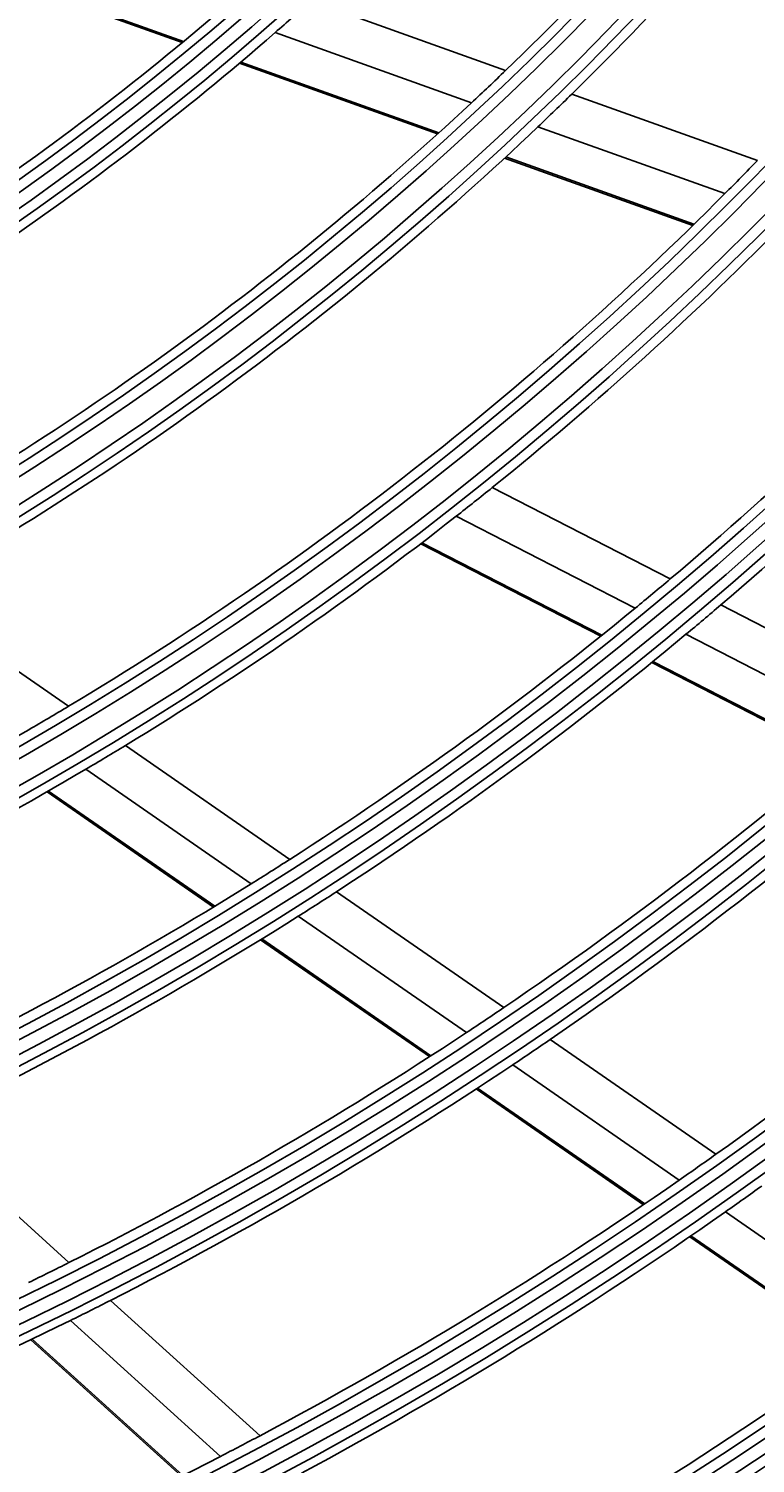
# Model space of a CAD drawing. Units: millimetres. Extents: x 3268 to 21048, y 0 to 6434.
# Drawn here: x 5447 to 5482, y 2806 to 2875 of the extents above; entities that cross this region are included whole.
import ezdxf

# ---------------------------------------------------------------- set-up
doc = ezdxf.new("R2010")
doc.units = ezdxf.units.MM
doc.layers.add('LG-Product', color=3, linetype='Continuous')
doc.dimstyles.get("Standard").update_dxf_attribs({"dimtxt": 0.18, "dimasz": 0.18, "dimexe": 0.18, "dimexo": 0.0625, "dimgap": 0.09, "dimtad": 0, "dimtih": 1, "dimtoh": 1, "dimdec": 4, "dimzin": 0, "dimdsep": 46, "dimtxsty": 'Standard', "dimcen": 0.09, "dimadec": 0, "dimazin": 0, "dimtfac": 1, "dimtdec": 4, "dimtofl": 0, "dimtmove": 0, "dimatfit": 3, "dimfxl": 1, "dimtolj": 1, "dimtzin": 0, "dimarcsym": 0})

# ---------------------------------------------------------------- blocks, each defined once
blk = doc.blocks.new('*D14')
at = {"color": 0, "lineweight": -2, "transparency": 16777216}
for p, q in [((5688.923, 3161.42), (4951.111, 3161.42)), ((4951.291, 3161.24), (4951.291, 2889.1)), ((4951.291, 2616.6), (4951.291, 2888.74)), ((5205.107, 2616.42), (4951.111, 2616.42))]:
    blk.add_line(p, q, dxfattribs=at)
at = {"color": 0, "transparency": 16777216}
for points in [[(4951.261, 3161.24), (4951.321, 3161.24), (4951.291, 3161.42)], [(4951.261, 2616.6), (4951.321, 2616.6), (4951.291, 2616.42)]]:
    blk.add_solid(points, dxfattribs=at)
at = {"layer": 'Defpoints', "color": 0, "transparency": 16777216}
for p in [(4951.291, 3161.42), (5688.986, 3161.42), (5205.169, 2616.42)]:
    blk.add_point(p, dxfattribs=at)
at = {"color": 0, "transparency": 16777216, "insert": (4951.291, 2888.92), "char_height": 0.18, "attachment_point": 5}
blk.add_mtext('\\A1;545.0000', dxfattribs=at)
blk = doc.blocks.new('*D20')
at = {"color": 0, "lineweight": -2, "transparency": 16777216}
for p, q in [((5722.655, 3161.357), (5722.655, 2514.57)), ((5031.655, 3038.527), (5031.655, 2514.57)), ((5031.835, 2514.75), (5376.525, 2514.75)), ((5722.475, 2514.75), (5377.785, 2514.75))]:
    blk.add_line(p, q, dxfattribs=at)
at = {"color": 0, "transparency": 16777216}
for points in [[(5031.835, 2514.78), (5031.835, 2514.72), (5031.655, 2514.75)], [(5722.475, 2514.78), (5722.475, 2514.72), (5722.655, 2514.75)]]:
    blk.add_solid(points, dxfattribs=at)
at = {"layer": 'Defpoints', "color": 0, "transparency": 16777216}
for p in [(5722.655, 3161.42), (5031.655, 3038.589), (5722.655, 2514.75)]:
    blk.add_point(p, dxfattribs=at)
at = {"color": 0, "transparency": 16777216, "insert": (5377.155, 2514.75), "char_height": 0.18, "attachment_point": 5}
blk.add_mtext('\\A1;691.0000', dxfattribs=at)

msp = doc.modelspace()

# ---------------------------------------------------------------- linework, layer by layer
at = {"layer": 'LG-Product'}
for p, q in [((5444.37594, 2877.58845), (5454.35127, 2874.01603)), ((5444.43935, 2877.63647), (5454.41084, 2874.06543)), ((5460.47253, 2876.00508), (5469.7435, 2872.68491)), ((5458.76796, 2874.49114), (5468.1157, 2871.14348)), ((5457.13795, 2873.08878), (5466.56121, 2869.71406)), ((5457.07925, 2873.03907), (5466.50521, 2869.66339)), ((5472.88972, 2871.55816), (5481.72809, 2868.39292)), ((5471.28543, 2870.00831), (5480.18401, 2866.8215)), ((5469.699, 2868.51961), (5478.65874, 2865.3109)), ((5469.75417, 2868.57058), (5478.71176, 2865.36264)), ((5469.11075, 2852.82386), (5477.58207, 2848.46949)), ((5467.39299, 2851.45807), (5475.91278, 2847.07879)), ((5465.70227, 2850.14988), (5474.27095, 2845.74546)), ((5465.7608, 2850.19466), (5474.32786, 2845.79108)), ((5441.2238, 2847.75494), (5448.94178, 2842.41001)), ((5479.98812, 2847.23275), (5488.60392, 2842.80412)), ((5478.33154, 2845.83551), (5486.98956, 2841.38518)), ((5476.70277, 2844.49548), (5485.40338, 2840.02325)), ((5476.75928, 2844.5413), (5485.45836, 2840.06986)), ((5451.64488, 2840.53803), (5459.47536, 2835.11519)), ((5449.76354, 2839.40814), (5457.63883, 2833.95426)), ((5447.91653, 2838.33182), (5455.83702, 2832.84665)), ((5447.9804, 2838.36858), (5455.89938, 2832.88445)), ((5461.6994, 2833.57497), (5469.66343, 2828.05964)), ((5459.87462, 2832.40591), (5467.87768, 2826.86355)), ((5458.08487, 2831.28994), (5466.12731, 2825.72031)), ((5458.14687, 2831.328), (5466.1879, 2825.75935)), ((5471.86488, 2826.53507), (5479.75595, 2821.07028)), ((5470.08914, 2825.33205), (5478.01368, 2819.84407)), ((5468.34903, 2824.1817), (5476.30725, 2818.6704)), ((5468.40916, 2824.22105), (5476.36617, 2818.71059)), ((5441.78444, 2822.4212), (5448.96045, 2815.91353)), ((5480.20556, 2818.32613), (5488.06635, 2812.8823)), ((5478.50788, 2817.1464), (5486.39794, 2811.68229)), ((5478.56659, 2817.18674), (5486.45563, 2811.72334)), ((5450.94407, 2814.11466), (5458.05432, 2807.66662)), ((5449.0265, 2813.15371), (5456.16691, 2806.67832)), ((5447.21587, 2812.2715), (5454.38554, 2805.76958)), ((5447.15112, 2812.24034), (5454.32188, 2805.73743))]:
    msp.add_line(p, q, dxfattribs=at)
for radius in [277.80475, 277.30861, 276.19139, 275.69525, 266.30475, 265.80861, 264.69139, 264.19525, 254.80475, 254.30861, 253.19139, 252.69525, 243.05475, 242.55861, 241.94139, 241.44525, 231.55475, 231.05861, 230.44139, 229.94525, 220.05475, 219.55861, 218.94139, 218.44525, 208.55475, 208.05861, 207.44139, 206.94525, 197.05475, 196.55861, 195.94139, 195.44525, 185.55475, 185.05861, 184.44139, 183.94525, 174.05475, 173.55861, 172.94139, 172.44525, 162.80475, 162.30861, 161.19139, 160.69525, 151.30475, 150.80861, 149.69139, 149.19525, 139.55475, 139.05861, 138.44139, 137.94525, 128.05475, 127.55861, 126.94139, 126.44525, 116.55475, 116.05861, 115.44139, 114.94525]:
    msp.add_circle((5366.65504, 2979.91984), radius, dxfattribs=at)
for radius, start, end in [(287.94139, 277.4398693, 353.3428796), (288.55861, 278.3259374, 352.3643856), (287.44525, 278.2934807, 351.7065193), (289.05475, 280.2527023, 349.7472977), (148.75, 313.8705747, 328.0070596), (151.75, 314.4321263, 328.5899), (299.44139, 287.541333, 342.7677527), (300.05861, 287.9104306, 342.3917507), (298.94525, 287.9220736, 342.0779264), (300.55475, 288.847691, 341.152309), (140, 311.1436714, 312.0767099), (137.5, 296.5161955, 310.5609299), (140, 297.0767099, 311.1436714), (148.75, 313.0070596, 313.8705747), (148.75, 298.8705747, 313.0070596), (151.75, 313.5899, 314.4321263), (151.75, 299.4321263, 313.5899), (160.25, 315.1088735, 315.8965646), (160.25, 300.8965646, 315.1088735), (163.25, 308.873284, 315.6030551), (172, 310.1600225, 316.936262), (174.5, 310.5018978, 317.2903276), (163.25, 308.1030551, 308.873284), (163.25, 301.373284, 308.1030551), (172, 309.436262, 310.1600225), (174.5, 309.7903276, 310.5018978), (172, 302.6600225, 309.436262), (174.5, 303.0018978, 309.7903276), (160.25, 300.1088735, 300.8965646), (160.25, 285.8965646, 300.1088735), (183.5, 304.1494642, 310.9783624), (163.25, 300.6030551, 301.373284), (186, 304.4470479, 311.2863312), (163.25, 293.873284, 300.6030551), (195, 305.4508706, 312.3248723), (172, 301.936262, 302.6600225), (172, 295.1600225, 301.936262), (174.5, 302.2903276, 303.0018978), (174.5, 295.5018978, 302.2903276), (183.5, 303.4783624, 304.1494642), (183.5, 296.6494642, 303.4783624), (186, 303.7863312, 304.4470479), (186, 296.9470479, 303.7863312), (195, 304.8248723, 305.4508706), (195, 297.9508706, 304.8248723), (197.5, 305.0953867, 305.7124158), (197.5, 298.2124158, 305.0953867), (183.5, 295.9783624, 296.6494642), (186, 296.2863312, 296.9470479), (186, 289.4470479, 296.2863312), (206.5, 299.098416, 306.0115464), (209, 299.3302093, 306.2511746), (195, 297.3248723, 297.9508706), (195, 290.4508706, 297.3248723)]:
    msp.add_arc((5366.65504, 2979.91984), radius, start, end, dxfattribs=at)

# ---------------------------------------------------------------- dimensions: what is measured, and where the dimension line sits
dim = msp.add_linear_dim(base=(4951.29137, 3161.41984), p1=(5205.16926, 2616.41984), p2=(5688.98555, 3161.41984), angle=90, dimstyle='Standard')
dim.commit()
dim.dimension.update_dxf_attribs({"geometry": '*D14', "text_midpoint": (4951.29137, 2888.91984)})
dim = msp.add_linear_dim(base=(5722.65504, 2514.75048), p1=(5031.65504, 3038.58948), p2=(5722.65504, 3161.41984), dimstyle='Standard')
dim.commit()
dim.dimension.update_dxf_attribs({"geometry": '*D20', "text_midpoint": (5377.15504, 2514.75048)})

doc.saveas('drawing.dxf')
